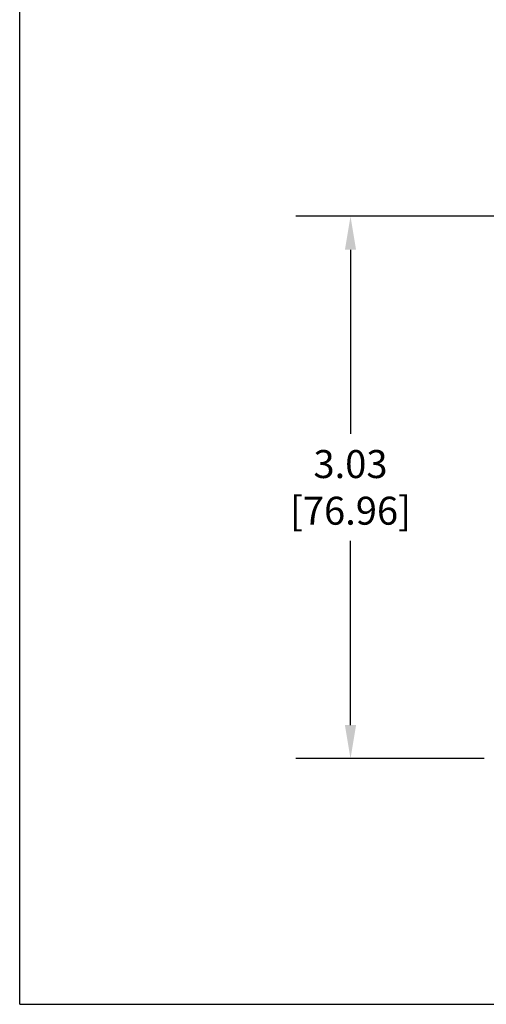
# Model space of a CAD drawing. Units: inches. Extents: x 0 to 17, y 0 to 11.
# Drawn here: x 0 to 2.6, y 0 to 5.5 of the extents above; entities that cross this region are included whole.
import ezdxf

# ---------------------------------------------------------------- set-up
doc = ezdxf.new("R2010")
doc.units = ezdxf.units.IN
doc.header["$LTSCALE"] = 0.935
doc.header["$MEASUREMENT"] = 0
doc.header["$PDMODE"] = 3
doc.header["$PDSIZE"] = 0.3125
doc.layers.get('0').update_dxf_attribs({"linetype": 'CONTINUOUS'})
doc.layers.get('Defpoints').update_dxf_attribs({"linetype": 'CONTINUOUS'})
doc.styles.get("Standard").update_dxf_attribs({"font": 'txt', "width": 0.8})
doc.dimstyles.new('STANDARD$0', dxfattribs={"dimtxt": 0.15625, "dimasz": 0.1875, "dimexe": 0.18, "dimexo": 0.0625, "dimgap": 0.09, "dimtad": 0, "dimtih": 1, "dimtoh": 1, "dimzin": 4, "dimdsep": 46, "dimtxsty": 'STANDARD', "dimcen": 0.09, "dimadec": 0, "dimazin": 0, "dimtp": 0.05, "dimtm": 0.05, "dimtfac": 1, "dimtofl": 0, "dimtmove": 0, "dimatfit": 3, "dimfxl": 1, "dimtolj": 1, "dimtzin": 4, "dimarcsym": 0})

# ---------------------------------------------------------------- blocks, each defined once
blk = doc.blocks.new('*D3')
at = {"color": 0, "lineweight": -2}
for p, q in [((3.3241, 4.4024), (1.543, 4.4024)), ((1.849, 4.2149), (1.849, 3.1858)), ((1.849, 1.5601), (1.849, 2.5891)), ((2.5956, 1.3726), (1.543, 1.3726))]:
    blk.add_line(p, q, dxfattribs=at)
at = {"color": 0}
for points in [[(1.8178, 4.2149), (1.8803, 4.2149), (1.849, 4.4024)], [(1.8178, 1.5601), (1.8803, 1.5601), (1.849, 1.3726)]]:
    blk.add_solid(points, dxfattribs=at)
at = {"layer": 'Defpoints', "color": 0}
for p in [(3.4304, 4.4024), (1.849, 1.3726), (2.7019, 1.3726)]:
    blk.add_point(p, dxfattribs=at)
at = {"color": 0, "insert": (1.849, 2.8875), "char_height": 0.15625, "attachment_point": 5}
blk.add_mtext('\\A1;3.03\\P [76.96]', dxfattribs=at)

msp = doc.modelspace()

# ---------------------------------------------------------------- linework, layer by layer
at = {"color": 7, "linetype": 'Continuous'}
for q in [(0, 11), (17, 0)]:
    msp.add_line((0, 0), q, dxfattribs=at)

# ---------------------------------------------------------------- dimensions: what is measured, and where the dimension line sits
dim = msp.add_linear_dim(base=(1.849, 1.3726), p1=(3.4304, 4.4024), p2=(2.7019, 1.3726), angle=90, text='<>\\P[]', dimstyle='STANDARD$0', override={"dimexe": 0.306, "dimexo": 0.10625, "dimzin": 0, "dimcen": 0.153, "dimtp": 0, "dimtm": 0, "dimtdec": 4, "dimtzin": 0})
dim.commit()
dim.dimension.update_dxf_attribs({"geometry": '*D3', "text_midpoint": (1.849, 2.8875)})

doc.saveas('drawing.dxf')
